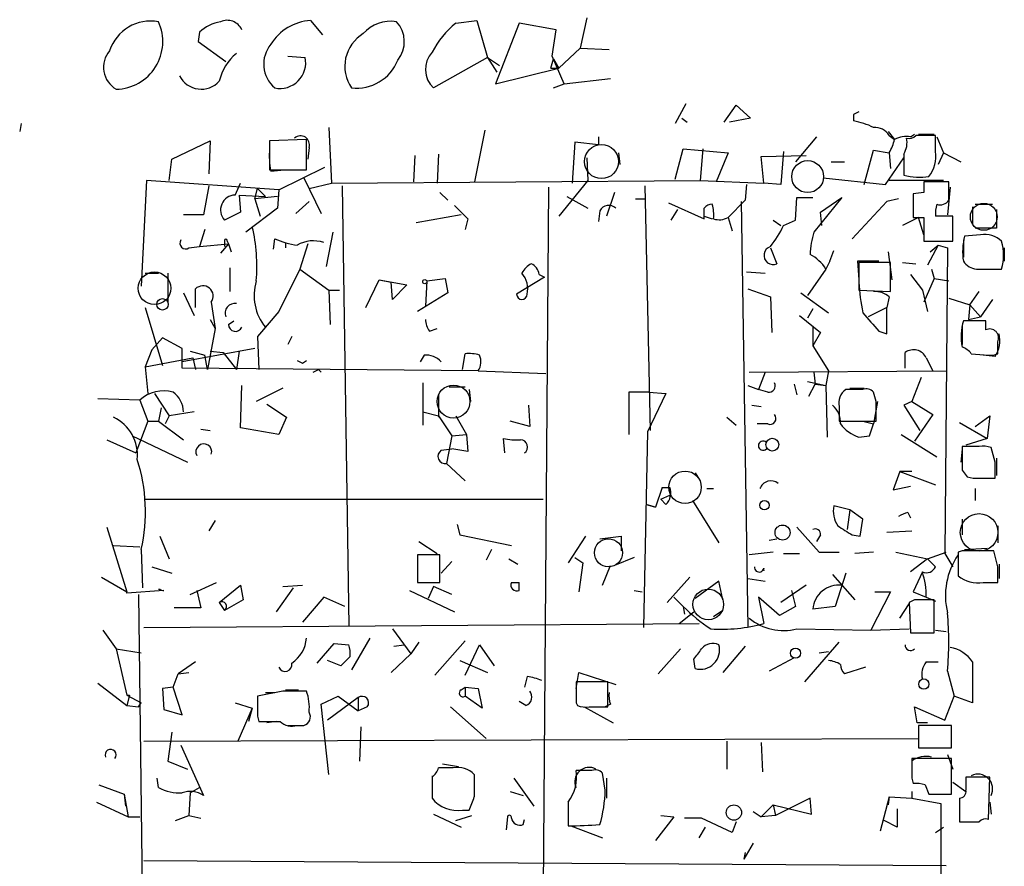
# Model space of a CAD drawing. Extents: x 4 to 746, y 3223 to 4104.
# Drawn here: x 335 to 398, y 3806 to 3860 of the extents above; entities that cross this region are included whole.
import ezdxf

# ---------------------------------------------------------------- set-up
doc = ezdxf.new("R2010")
doc.units = 0
doc.header["$MEASUREMENT"] = 0
doc.layers.add('MAIN', color=5, linetype='CONTINUOUS')

msp = doc.modelspace()

# ---------------------------------------------------------------- linework, layer by layer
at = {"layer": 'MAIN'}
for p, q in [((353.9913, 3859.7398), (354.7533, 3858.8085)), ((363.3047, 3859.5705), (364.6593, 3859.7398)), ((364.6593, 3859.7398), (365.3367, 3857.3691)), ((371.6867, 3859.9091), (371.2633, 3857.9618)), ((367.3687, 3859.5705), (365.8447, 3855.6758)), ((369.7393, 3859.1471), (367.3687, 3859.5705)), ((369.4853, 3857.4538), (369.7393, 3859.1471)), ((346.8793, 3858.9778), (346.7947, 3858.3851)), ((346.7947, 3858.3851), (348.5727, 3857.1151)), ((371.2633, 3857.9618), (369.9087, 3856.6918)), ((371.2633, 3857.9618), (373.126, 3857.8771)), ((352.552, 3857.4538), (353.6527, 3857.3691)), ((365.3367, 3857.3691), (361.8653, 3855.4218)), ((365.3367, 3857.3691), (365.9293, 3856.4378)), ((365.3367, 3857.3691), (366.0987, 3856.8611)), ((369.4007, 3856.6918), (369.57, 3857.2845)), ((370.2473, 3855.6758), (369.4853, 3857.4538)), ((369.57, 3857.2845), (369.9087, 3856.6918)), ((365.8447, 3855.6758), (369.9087, 3856.6918)), ((369.4007, 3856.6918), (369.9087, 3856.6918)), ((370.2473, 3855.6758), (373.2107, 3856.0145)), ((369.57, 3855.4218), (370.2473, 3855.6758)), ((378.0367, 3854.4058), (377.3593, 3853.1358)), ((380.492, 3853.2205), (381.254, 3854.3211)), ((381.254, 3854.3211), (382.1853, 3853.4745)), ((377.7827, 3853.4745), (378.1213, 3853.2205)), ((382.1853, 3853.4745), (380.8307, 3853.2205)), ((388.7893, 3853.7285), (388.7893, 3853.3051)), ((335.4493, 3853.1358), (335.3647, 3852.6278)), ((355.1767, 3852.8818), (355.346, 3849.3258)), ((353.7373, 3852.1198), (351.3667, 3852.0351)), ((353.7373, 3850.1725), (353.7373, 3852.1198)), ((365.1673, 3852.7125), (364.49, 3849.4105)), ((372.4487, 3852.2891), (372.4487, 3851.7811)), ((386.4187, 3852.2891), (385.064, 3850.6805)), ((390.9907, 3852.6278), (391.414, 3852.1198)), ((391.0753, 3852.3738), (391.414, 3852.1198)), ((392.43, 3852.2891), (392.684, 3852.4585)), ((392.938, 3852.4585), (393.954, 3852.4585)), ((394.0387, 3851.3578), (394.0387, 3852.3738)), ((394.1233, 3852.2891), (394.5467, 3851.2731)), ((345.1013, 3850.8498), (347.5567, 3852.0351)), ((347.5567, 3852.0351), (347.472, 3849.9185)), ((351.3667, 3852.0351), (351.3667, 3850.1725)), ((353.9067, 3851.6118), (353.822, 3850.8498)), ((370.9247, 3851.9505), (370.7553, 3849.3258)), ((372.4487, 3851.7811), (370.9247, 3851.9505)), ((377.3593, 3849.5798), (377.8673, 3851.5271)), ((377.8673, 3851.5271), (380.746, 3851.2731)), ((379.1373, 3851.5271), (378.968, 3849.4951)), ((344.932, 3849.4951), (345.1013, 3850.8498)), ((360.68, 3851.1038), (360.5953, 3849.4105)), ((362.204, 3851.1885), (362.1193, 3849.3258)), ((371.6867, 3850.9345), (371.7713, 3849.4951)), ((373.7187, 3851.2731), (373.8033, 3850.5111)), ((380.746, 3851.2731), (379.984, 3849.4105)), ((382.8627, 3851.0191), (385.7413, 3851.1038)), ((383.032, 3849.3258), (382.8627, 3851.0191)), ((384.302, 3851.3578), (384.1327, 3849.2411)), ((389.4667, 3849.2411), (390.0593, 3851.4425)), ((390.0593, 3851.4425), (391.0753, 3851.2731)), ((390.8213, 3849.2411), (392.0067, 3850.9345)), ((391.0753, 3851.2731), (391.16, 3850.2571)), ((392.0067, 3851.1885), (392.0067, 3849.8338)), ((394.5467, 3851.2731), (394.208, 3850.5111)), ((394.5467, 3851.2731), (395.6473, 3850.6805)), ((351.9593, 3848.9025), (354.9227, 3850.3418)), ((387.35, 3850.6805), (388.1967, 3850.6805)), ((351.3667, 3850.1725), (353.7373, 3850.1725)), ((351.4513, 3850.0878), (352.298, 3850.1725)), ((353.568, 3849.6645), (354.6687, 3847.3785)), ((386.842, 3849.6645), (390.8213, 3849.2411)), ((343.4927, 3849.4951), (343.154, 3842.7218)), ((351.9593, 3848.9025), (343.4927, 3849.4951)), ((347.472, 3849.1565), (347.1333, 3847.2938)), ((349.1653, 3848.5638), (349.504, 3849.3258)), ((350.4353, 3848.3098), (350.6047, 3848.9871)), ((350.6047, 3848.9871), (351.1127, 3848.4791)), ((353.9067, 3848.9871), (355.346, 3849.3258)), ((355.346, 3849.3258), (378.968, 3849.4951)), ((356.0233, 3849.1565), (356.4467, 3820.9625)), ((369.2313, 3849.0718), (368.046, 3690.3218)), ((371.7713, 3849.4951), (369.9087, 3847.2091)), ((375.412, 3849.1565), (375.7507, 3833.4931)), ((378.968, 3849.4951), (383.032, 3849.3258)), ((381.9313, 3849.2411), (381.8467, 3848.2251)), ((384.1327, 3849.2411), (383.032, 3849.3258)), ((394.5467, 3849.4951), (391.0753, 3849.4951)), ((394.8853, 3849.4105), (393.2767, 3849.4105)), ((394.97, 3849.0718), (394.8007, 3847.2938)), ((394.8853, 3848.2251), (394.8853, 3849.4105)), ((349.4193, 3848.5638), (351.1127, 3848.4791)), ((349.4193, 3848.5638), (349.504, 3847.4631)), ((351.8747, 3848.4791), (350.4353, 3848.3098)), ((350.4353, 3848.3098), (350.774, 3847.2091)), ((351.9593, 3848.9025), (351.8747, 3847.7171)), ((362.2887, 3848.7331), (362.7967, 3848.2251)), ((370.4167, 3848.4791), (371.7713, 3847.7171)), ((373.4647, 3848.7331), (372.9567, 3847.2091)), ((374.8193, 3848.3098), (375.412, 3848.3098)), ((385.064, 3846.9551), (385.1487, 3848.3945)), ((385.1487, 3848.3945), (386.1647, 3848.3945)), ((388.0273, 3848.3945), (386.2493, 3846.1931)), ((386.6727, 3847.4631), (388.0273, 3848.3945)), ((391.668, 3848.3098), (390.906, 3848.1405)), ((393.2767, 3848.7331), (392.5993, 3848.6485)), ((351.8747, 3847.7171), (349.8427, 3846.1931)), ((353.9067, 3848.1405), (353.06, 3847.3785)), ((376.936, 3848.0558), (379.222, 3847.0398)), ((381.8467, 3848.2251), (380.746, 3847.1245)), ((381.5927, 3848.1405), (382.016, 3820.8778)), ((390.906, 3848.1405), (388.7047, 3845.7698)), ((396.4093, 3847.8018), (396.4093, 3846.7011)), ((396.5787, 3847.9711), (397.6793, 3847.9711)), ((347.1333, 3847.2938), (345.8633, 3847.2938)), ((349.504, 3847.4631), (348.488, 3846.9551)), ((363.6433, 3847.2938), (360.7647, 3846.7858)), ((372.5333, 3847.5478), (372.4487, 3846.8705)), ((377.1053, 3846.9551), (377.5287, 3847.6325)), ((379.222, 3847.2091), (379.73, 3847.0398)), ((380.746, 3847.1245), (381, 3846.2778)), ((386.7573, 3846.6165), (386.6727, 3847.4631)), ((392.938, 3847.1245), (391.922, 3846.6165)), ((392.5993, 3847.1245), (393.2767, 3847.1245)), ((393.2767, 3846.0238), (392.938, 3847.1245)), ((393.2767, 3847.1245), (393.2767, 3845.6005)), ((395.1393, 3847.2091), (394.0387, 3847.2091)), ((395.1393, 3845.6005), (395.1393, 3847.2091)), ((397.9333, 3847.6325), (397.9333, 3846.4471)), ((364.0667, 3847.0398), (363.8973, 3846.3625)), ((383.6247, 3846.9551), (384.1327, 3846.6165)), ((384.302, 3846.6165), (385.064, 3846.9551)), ((397.9333, 3846.4471), (396.5787, 3846.4471)), ((347.218, 3846.3625), (346.8793, 3845.2618)), ((355.4307, 3846.1931), (355.0073, 3843.9918)), ((396.9173, 3846.0238), (395.9013, 3845.9391)), ((346.202, 3845.1771), (346.8793, 3845.2618)), ((346.8793, 3845.2618), (348.742, 3845.4311)), ((348.742, 3845.4311), (348.234, 3844.8385)), ((348.488, 3845.6005), (348.488, 3845.2618)), ((348.6573, 3845.6005), (348.742, 3845.4311)), ((348.742, 3845.4311), (348.9113, 3844.9231)), ((351.6207, 3845.0925), (351.7053, 3845.7698)), ((352.3827, 3845.5158), (352.3827, 3845.1771)), ((353.822, 3845.4311), (353.314, 3843.8225)), ((383.4553, 3845.1771), (383.8787, 3844.1611)), ((393.2767, 3845.6005), (395.1393, 3845.6005)), ((394.208, 3845.3465), (393.5307, 3844.0765)), ((393.7, 3844.9231), (394.208, 3845.3465)), ((394.208, 3845.3465), (394.8007, 3845.1771)), ((394.8007, 3845.1771), (394.6313, 3825.6191)), ((395.8167, 3845.6851), (395.8167, 3844.5845)), ((398.4413, 3845.1771), (398.4413, 3844.3305)), ((387.2653, 3844.3305), (387.5193, 3845.0078)), ((390.9907, 3844.9231), (391.2447, 3843.1451)), ((348.8267, 3843.9071), (348.8267, 3842.3831)), ((387.2653, 3844.3305), (387.0113, 3843.8225)), ((390.398, 3844.3305), (389.0433, 3844.3305)), ((389.0433, 3844.3305), (389.128, 3843.1451)), ((391.16, 3844.2458), (389.128, 3844.2458)), ((389.128, 3844.2458), (389.128, 3842.4678)), ((391.16, 3842.3831), (391.16, 3844.2458)), ((391.922, 3844.2458), (392.7687, 3844.1611)), ((343.408, 3843.5685), (344.2547, 3843.5685)), ((344.8473, 3843.5685), (344.8473, 3841.7058)), ((353.314, 3843.8225), (351.9593, 3841.1131)), ((353.314, 3843.8225), (355.1767, 3842.4678)), ((368.9773, 3843.3145), (367.1993, 3842.2138)), ((368.6387, 3843.4838), (368.9773, 3843.3145)), ((381.9313, 3843.6531), (383.1167, 3843.5685)), ((387.0113, 3843.8225), (385.826, 3842.1291)), ((392.43, 3843.4838), (393.192, 3842.4678)), ((393.7847, 3843.8225), (393.954, 3843.2298)), ((396.6633, 3843.8225), (398.272, 3843.8225)), ((397.1713, 3843.8225), (398.272, 3843.8225)), ((357.5473, 3841.3671), (358.394, 3843.1451)), ((358.394, 3843.1451), (359.156, 3842.9758)), ((358.394, 3843.1451), (360.172, 3842.8065)), ((359.2407, 3841.8751), (359.156, 3842.9758)), ((360.172, 3842.8065), (359.2407, 3841.8751)), ((361.442, 3843.0605), (361.3573, 3841.4518)), ((361.442, 3843.0605), (362.6273, 3843.2298)), ((362.6273, 3843.2298), (362.7967, 3842.2985)), ((393.954, 3843.2298), (393.2767, 3841.7058)), ((393.954, 3843.2298), (394.8853, 3843.0605)), ((345.8633, 3842.2985), (346.5407, 3840.8591)), ((346.6253, 3841.3671), (346.6253, 3842.5525)), ((355.1767, 3842.4678), (355.854, 3842.4678)), ((355.1767, 3842.4678), (355.2613, 3840.2665)), ((362.7967, 3842.2985), (360.8493, 3841.1131)), ((382.016, 3842.5525), (383.4553, 3842.0445)), ((383.4553, 3842.0445), (383.54, 3839.7585)), ((385.4027, 3842.2985), (387.1807, 3841.0285)), ((389.128, 3842.4678), (391.16, 3842.3831)), ((391.0753, 3842.0445), (390.906, 3841.3671)), ((393.192, 3842.4678), (393.5307, 3841.1131)), ((396.24, 3841.5365), (396.8327, 3842.3831)), ((343.408, 3841.3671), (344.5087, 3837.6418)), ((347.6413, 3841.7058), (347.8953, 3840.0125)), ((390.906, 3841.3671), (389.7207, 3840.7745)), ((390.906, 3839.6738), (390.906, 3841.3671)), ((394.8853, 3841.9598), (396.24, 3841.5365)), ((396.24, 3841.5365), (396.1553, 3840.6051)), ((396.24, 3841.5365), (396.9173, 3840.7745)), ((397.6793, 3841.8751), (396.9173, 3840.7745)), ((351.9593, 3841.1131), (350.6047, 3839.5045)), ((385.318, 3840.8591), (386.6727, 3839.7585)), ((386.1647, 3841.2825), (385.826, 3840.6898)), ((396.1553, 3840.6051), (396.9173, 3840.7745)), ((347.5567, 3840.6051), (347.8953, 3840.0125)), ((348.742, 3840.2665), (349.0807, 3840.5205)), ((395.732, 3840.1818), (395.732, 3838.9965)), ((397.256, 3840.5205), (395.8167, 3840.5205)), ((397.256, 3839.9278), (397.256, 3840.5205)), ((347.8953, 3840.0125), (347.3873, 3837.3878)), ((351.1127, 3840.0971), (350.6047, 3839.5045)), ((350.6047, 3839.5045), (350.6893, 3837.3878)), ((352.806, 3839.5045), (352.552, 3838.9965)), ((361.6113, 3839.8431), (362.1193, 3840.0125)), ((386.1647, 3840.0971), (386.1647, 3838.9118)), ((386.6727, 3839.7585), (386.1647, 3838.9118)), ((390.398, 3839.8431), (390.906, 3839.6738)), ((344.5087, 3839.4198), (343.8313, 3838.6578)), ((345.7787, 3838.7425), (344.5087, 3839.4198)), ((386.1647, 3838.9118), (387.1807, 3837.3031)), ((398.018, 3838.4038), (398.018, 3839.1658)), ((343.8313, 3838.6578), (343.408, 3837.5571)), ((350.4353, 3838.7425), (345.7787, 3837.8958)), ((345.7787, 3837.4725), (345.7787, 3838.7425)), ((346.2867, 3838.5731), (347.218, 3838.3191)), ((347.3873, 3837.3878), (347.218, 3838.3191)), ((347.5567, 3838.5731), (348.4033, 3838.4885)), ((348.4033, 3838.4885), (349.25, 3837.3878)), ((349.4193, 3838.5731), (349.25, 3837.3878)), ((361.2727, 3838.3191), (361.0187, 3837.8958)), ((363.728, 3837.3878), (363.8973, 3838.4038)), ((392.0913, 3837.4725), (392.0913, 3838.4885)), ((396.3247, 3838.4038), (397.4253, 3838.3191)), ((397.8487, 3838.2345), (397.0867, 3838.3191)), ((343.408, 3837.5571), (346.456, 3838.1498)), ((346.456, 3838.1498), (346.6253, 3837.3878)), ((353.4833, 3837.8111), (353.7373, 3837.9805)), ((393.446, 3838.1498), (393.8693, 3837.3031)), ((343.408, 3837.5571), (343.5773, 3835.8638)), ((364.744, 3837.3031), (345.7787, 3837.4725)), ((354.4993, 3837.3878), (354.6687, 3837.2185)), ((364.744, 3837.3031), (369.062, 3837.1338)), ((382.1007, 3837.2185), (394.716, 3837.3031)), ((383.1167, 3837.2185), (382.6933, 3836.1178)), ((386.2493, 3837.2185), (386.334, 3836.4565)), ((387.1807, 3837.3031), (387.0113, 3836.3718)), ((349.504, 3833.6625), (349.5887, 3836.3718)), ((361.188, 3836.5411), (361.188, 3833.8318)), ((382.016, 3836.3718), (382.6933, 3836.1178)), ((384.9793, 3836.4565), (385.1487, 3835.7791)), ((385.826, 3836.6258), (387.0113, 3836.3718)), ((385.9107, 3835.6945), (386.334, 3836.4565)), ((386.334, 3836.4565), (387.0113, 3836.3718)), ((387.0113, 3836.3718), (387.096, 3833.0698)), ((393.1073, 3836.8798), (392.5147, 3835.3558)), ((344.0007, 3835.8638), (344.932, 3834.4245)), ((352.2133, 3836.2025), (350.52, 3835.3558)), ((362.204, 3835.7791), (362.204, 3834.3398)), ((362.8813, 3836.2871), (363.8973, 3836.2871)), ((364.1513, 3836.1178), (364.236, 3835.3558)), ((375.666, 3835.9485), (374.396, 3835.9485)), ((374.396, 3835.9485), (374.396, 3833.2391)), ((376.7667, 3835.8638), (375.5813, 3833.4085)), ((375.666, 3835.9485), (376.7667, 3835.8638)), ((383.286, 3835.9485), (382.6933, 3836.1178)), ((389.382, 3836.1178), (388.2813, 3836.1178)), ((388.5353, 3836.2025), (389.4667, 3836.2025)), ((390.2287, 3835.3558), (390.0593, 3835.9485)), ((343.0693, 3835.4405), (340.36, 3835.5251)), ((343.0693, 3835.4405), (343.5773, 3834.0858)), ((351.1973, 3835.1865), (352.4673, 3834.3398)), ((367.9613, 3835.1018), (368.046, 3833.7471)), ((382.27, 3835.1018), (382.8627, 3835.0171)), ((390.3133, 3835.3558), (390.0593, 3833.9165)), ((392.5147, 3835.3558), (392.0067, 3835.1018)), ((392.0067, 3835.1018), (393.0227, 3833.4931)), ((392.5147, 3835.3558), (393.8693, 3834.5091)), ((344.424, 3834.9325), (344.2547, 3834.0858)), ((346.5407, 3834.6785), (344.932, 3834.4245)), ((361.188, 3834.6785), (362.204, 3834.4245)), ((387.858, 3835.0171), (387.858, 3834.0858)), ((393.8693, 3834.5091), (392.684, 3832.8158)), ((343.5773, 3834.0858), (342.8153, 3832.0538)), ((343.5773, 3834.0858), (344.2547, 3834.0858)), ((344.2547, 3834.0858), (345.8633, 3832.9005)), ((344.932, 3834.4245), (344.678, 3833.9165)), ((352.4673, 3834.3398), (351.9593, 3833.2391)), ((362.204, 3834.4245), (363.0507, 3833.1545)), ((363.3047, 3834.4245), (363.982, 3833.2391)), ((368.046, 3833.7471), (366.776, 3834.0858)), ((380.6613, 3834.3398), (381.254, 3833.8318)), ((383.286, 3833.9165), (382.6087, 3833.9165)), ((387.858, 3834.0858), (390.2287, 3834.0858)), ((389.382, 3834.0858), (390.0593, 3833.9165)), ((389.8053, 3833.1545), (390.0593, 3833.9165)), ((395.5627, 3834.0011), (397.3407, 3832.9851)), ((396.5787, 3833.7471), (397.51, 3834.4245)), ((397.51, 3834.4245), (397.3407, 3832.9851)), ((346.964, 3833.5778), (347.5567, 3833.4931)), ((351.9593, 3833.2391), (349.504, 3833.6625)), ((363.0507, 3833.1545), (363.982, 3833.2391)), ((363.982, 3833.2391), (364.0667, 3832.1385)), ((375.5813, 3833.4085), (375.3273, 3820.8778)), ((391.8373, 3833.2391), (394.1233, 3831.7998)), ((340.9527, 3832.9005), (342.8153, 3832.0538)), ((342.5613, 3833.1545), (346.1173, 3831.4611)), ((363.0507, 3833.1545), (362.712, 3831.3765)), ((366.4373, 3832.0538), (366.3527, 3832.9851)), ((389.128, 3833.0698), (389.8053, 3833.1545)), ((397.3407, 3832.9851), (395.986, 3832.5618)), ((362.3733, 3832.2231), (363.0507, 3832.3078)), ((364.0667, 3832.1385), (363.0507, 3832.3078)), ((395.732, 3832.3078), (395.6473, 3831.4611)), ((396.8327, 3832.4771), (395.732, 3832.4771)), ((397.8487, 3831.4611), (397.5947, 3832.3925)), ((362.712, 3831.3765), (363.8973, 3830.2758)), ((397.9333, 3831.7151), (397.9333, 3830.6145)), ((378.6293, 3830.7838), (378.968, 3830.2758)), ((391.7527, 3830.8685), (391.3293, 3829.6831)), ((392.5147, 3830.8685), (391.7527, 3830.8685)), ((391.7527, 3830.8685), (394.0387, 3830.0218)), ((395.732, 3830.9531), (396.0707, 3830.5298)), ((396.8327, 3830.4451), (397.8487, 3830.4451)), ((396.9173, 3830.4451), (397.764, 3830.4451)), ((376.5127, 3829.8525), (376.0893, 3828.5825)), ((376.5127, 3829.8525), (377.0207, 3829.8525)), ((376.5127, 3829.8525), (377.0207, 3829.8525)), ((379.3913, 3829.7678), (379.8147, 3829.7678)), ((391.3293, 3829.6831), (392.43, 3829.9371)), ((396.5787, 3829.7678), (396.5787, 3829.0058)), ((343.408, 3829.0905), (368.8927, 3829.0905)), ((375.4967, 3828.7518), (376.0893, 3828.5825)), ((376.0893, 3828.5825), (375.4967, 3828.7518)), ((376.428, 3829.0905), (377.0207, 3829.3445)), ((376.7667, 3828.7518), (376.428, 3829.0905)), ((378.46, 3829.0058), (380.1533, 3826.2965)), ((388.5353, 3828.4131), (387.5193, 3828.6671)), ((388.5353, 3828.4131), (388.366, 3827.1431)), ((389.382, 3827.8205), (388.5353, 3828.4131)), ((392.2607, 3828.2438), (392.43, 3827.9051)), ((347.8953, 3827.7358), (347.472, 3827.0585)), ((389.2127, 3826.7198), (389.382, 3827.8205)), ((395.732, 3827.8205), (395.732, 3826.8045)), ((340.9527, 3827.3125), (342.2227, 3823.1638)), ((363.3893, 3827.4818), (363.5587, 3826.8045)), ((385.1487, 3827.3125), (386.588, 3825.7038)), ((390.906, 3826.9738), (392.5147, 3827.0585)), ((398.018, 3827.3971), (398.018, 3826.2965)), ((344.3393, 3826.7198), (344.932, 3825.2805)), ((360.934, 3826.3811), (362.1193, 3825.6191)), ((363.5587, 3826.8045), (366.8607, 3826.1271)), ((371.602, 3826.7198), (370.5013, 3825.0265)), ((372.5333, 3826.5505), (373.888, 3826.7198)), ((373.888, 3826.7198), (373.888, 3825.7885)), ((383.3707, 3826.4658), (383.8787, 3826.5505)), ((386.6727, 3826.8045), (386.4187, 3826.3811)), ((388.7047, 3826.8045), (389.2127, 3826.7198)), ((341.376, 3826.1271), (343.0693, 3826.0425)), ((343.154, 3825.8731), (343.2387, 3823.4178)), ((365.5907, 3825.8731), (365.252, 3825.1958)), ((383.6247, 3825.7038), (382.1007, 3825.5345)), ((384.302, 3825.6191), (385.318, 3825.6191)), ((386.588, 3825.7038), (387.858, 3825.7038)), ((390.0593, 3825.7038), (388.874, 3825.6191)), ((391.4987, 3825.7038), (393.5307, 3825.2805)), ((393.5307, 3825.2805), (394.716, 3825.7038)), ((394.6313, 3825.6191), (395.1393, 3824.7725)), ((395.732, 3825.7885), (395.478, 3825.7038)), ((395.478, 3825.7038), (395.478, 3824.1798)), ((395.9013, 3825.8731), (397.3407, 3825.9578)), ((398.018, 3824.7725), (397.764, 3825.7885)), ((362.2887, 3825.5345), (360.8493, 3825.5345)), ((360.8493, 3825.5345), (360.8493, 3823.7565)), ((360.8493, 3825.0265), (360.8493, 3824.0951)), ((362.2887, 3823.7565), (362.2887, 3825.5345)), ((363.0507, 3825.1111), (362.3733, 3824.3491)), ((366.6913, 3825.2805), (367.284, 3824.9418)), ((370.9247, 3825.3651), (371.4327, 3825.0265)), ((371.4327, 3825.0265), (371.1787, 3823.1638)), ((374.7347, 3825.3651), (373.4647, 3824.8571)), ((393.5307, 3825.2805), (392.43, 3824.4338)), ((393.5307, 3825.2805), (394.0387, 3824.7725)), ((343.8313, 3824.7725), (345.1013, 3824.3491)), ((372.7027, 3823.5871), (373.2107, 3824.8571)), ((388.2813, 3824.3491), (387.604, 3822.2325)), ((393.192, 3824.4338), (392.5993, 3823.1638)), ((398.1027, 3824.9418), (398.1027, 3824.0105)), ((340.614, 3824.0951), (342.2227, 3823.1638)), ((346.2867, 3822.9945), (347.98, 3823.7565)), ((360.8493, 3823.7565), (362.2887, 3823.7565)), ((366.8607, 3823.7565), (367.3687, 3823.7565)), ((366.8607, 3823.7565), (367.3687, 3823.7565)), ((366.8607, 3823.7565), (367.3687, 3823.7565)), ((367.3687, 3823.2485), (367.3687, 3823.7565)), ((378.2907, 3824.0951), (376.8513, 3822.4865)), ((380.1533, 3823.8411), (378.6293, 3822.7405)), ((380.4073, 3822.6558), (380.1533, 3823.8411)), ((382.016, 3824.0105), (383.1167, 3823.8411)), ((387.4347, 3824.2645), (388.874, 3822.6558)), ((397.0867, 3823.7565), (398.018, 3823.7565)), ((397.1713, 3823.7565), (398.018, 3823.7565)), ((344.5933, 3823.2485), (342.2227, 3823.0791)), ((342.2227, 3823.0791), (342.2227, 3823.1638)), ((344.2547, 3823.3331), (344.3393, 3823.3331)), ((346.71, 3823.2485), (346.964, 3822.1478)), ((348.1493, 3822.4865), (349.504, 3823.5871)), ((349.504, 3823.5871), (349.6733, 3822.6558)), ((352.8907, 3823.4178), (351.79, 3821.8938)), ((352.2133, 3823.5025), (353.4833, 3823.5871)), ((360.3413, 3823.2485), (363.22, 3821.8938)), ((361.8653, 3823.5025), (361.5267, 3822.7405)), ((363.0507, 3822.9945), (361.8653, 3823.5025)), ((374.7347, 3823.2485), (375.2427, 3823.1638)), ((385.7413, 3823.5871), (384.1327, 3822.4865)), ((384.81, 3823.2485), (385.064, 3822.2325)), ((391.16, 3823.1638), (389.89, 3820.7085)), ((390.144, 3823.1638), (391.16, 3823.1638)), ((392.5993, 3823.1638), (393.446, 3822.8251)), ((342.9847, 3822.9945), (343.2387, 3801.9971)), ((348.1493, 3822.4865), (348.488, 3821.9785)), ((349.6733, 3822.6558), (348.488, 3821.9785)), ((354.838, 3822.8251), (353.4833, 3821.2165)), ((356.1927, 3822.2325), (354.838, 3822.8251)), ((377.2747, 3822.8251), (377.8673, 3822.2325)), ((384.048, 3821.6398), (382.6933, 3822.8251)), ((382.6933, 3822.8251), (383.032, 3821.1318)), ((392.684, 3822.6558), (392.3453, 3822.4865)), ((392.3453, 3822.4865), (392.43, 3820.5391)), ((393.446, 3822.8251), (394.0387, 3822.5711)), ((393.954, 3820.5391), (393.954, 3822.6558)), ((346.964, 3822.1478), (345.2707, 3822.1478)), ((377.6133, 3821.1318), (378.5447, 3821.8938)), ((377.8673, 3822.2325), (377.952, 3821.7245)), ((380.4073, 3821.9785), (379.8147, 3821.5551)), ((385.064, 3822.2325), (384.048, 3821.6398)), ((387.604, 3822.2325), (386.1647, 3822.0631)), ((391.7527, 3821.4705), (392.3453, 3822.4018)), ((340.6987, 3820.7085), (341.5453, 3819.5231)), ((343.3233, 3820.8778), (378.8833, 3821.1318)), ((359.2407, 3820.7931), (360.426, 3819.1845)), ((385.1487, 3820.7931), (389.89, 3820.7085)), ((389.89, 3820.7085), (392.3453, 3820.7931)), ((394.0387, 3820.7085), (394.716, 3820.6238)), ((357.8013, 3820.2005), (356.616, 3818.1685)), ((360.934, 3819.9465), (360.426, 3819.1845)), ((363.8973, 3820.0311), (361.95, 3817.8298)), ((385.6567, 3817.4065), (387.858, 3819.9465)), ((392.43, 3820.5391), (393.954, 3820.5391)), ((341.5453, 3819.5231), (343.154, 3819.2691)), ((341.5453, 3819.5231), (342.2227, 3816.5598)), ((354.4147, 3818.5918), (355.5153, 3819.8618)), ((355.5153, 3819.8618), (356.4467, 3819.7771)), ((359.3253, 3819.6925), (360.0027, 3819.7771)), ((363.8973, 3817.8298), (364.8287, 3819.7771)), ((364.8287, 3819.7771), (365.76, 3818.4225)), ((377.698, 3819.5231), (376.2587, 3817.9145)), ((381.8467, 3819.6925), (380.4073, 3817.9991)), ((386.588, 3819.2691), (387.1807, 3819.3538)), ((346.6253, 3818.6765), (345.5247, 3817.9145)), ((355.9387, 3818.4225), (355.092, 3818.7611)), ((356.5313, 3819.0151), (355.9387, 3818.4225)), ((359.156, 3817.9991), (360.426, 3819.1845)), ((363.5587, 3818.7611), (365.3367, 3817.9991)), ((378.6293, 3818.2531), (378.5447, 3818.8458)), ((384.9793, 3818.9305), (383.3707, 3818.0838)), ((393.446, 3818.6765), (394.208, 3818.6765)), ((396.4093, 3818.6765), (396.4093, 3816.0518)), ((389.5513, 3818.3378), (388.1967, 3817.9145)), ((394.8007, 3818.0838), (395.224, 3816.4751)), ((345.186, 3817.0678), (345.5247, 3817.9145)), ((345.5247, 3817.9145), (346.202, 3817.9991)), ((367.8767, 3817.7451), (367.7073, 3817.0678)), ((371.0093, 3816.9831), (371.1787, 3817.9991)), ((373.0413, 3817.4065), (371.0093, 3817.4065)), ((371.1787, 3817.9991), (373.5493, 3817.2371)), ((373.0413, 3815.7978), (373.0413, 3817.4065)), ((340.36, 3817.3218), (342.2227, 3815.8825)), ((345.186, 3817.0678), (344.5087, 3816.9831)), ((344.5087, 3816.9831), (344.5933, 3815.6285)), ((345.7787, 3815.2898), (345.186, 3817.0678)), ((352.2133, 3816.8138), (350.6047, 3816.4751)), ((352.3827, 3816.8985), (353.2293, 3816.8985)), ((363.6433, 3816.8985), (363.8973, 3817.0678)), ((363.8973, 3817.0678), (363.8973, 3816.4751)), ((363.8973, 3817.0678), (364.744, 3816.9831)), ((364.744, 3816.9831), (364.998, 3815.7131)), ((342.2227, 3816.5598), (343.154, 3816.0518)), ((342.392, 3816.5598), (342.2227, 3815.8825)), ((351.1127, 3816.7291), (351.7053, 3816.7291)), ((354.6687, 3815.9671), (355.7693, 3816.4751)), ((357.0393, 3816.3905), (355.092, 3814.9511)), ((355.7693, 3816.4751), (357.0393, 3815.5438)), ((357.0393, 3816.3905), (357.0393, 3815.5438)), ((364.998, 3815.7131), (363.8973, 3816.4751)), ((367.792, 3815.8825), (367.3687, 3816.1365)), ((394.6313, 3814.9511), (395.224, 3816.4751)), ((396.4093, 3816.0518), (395.224, 3816.4751)), ((342.2227, 3815.8825), (342.9847, 3815.7978)), ((342.2227, 3815.8825), (342.9847, 3815.7978)), ((342.9847, 3815.7978), (343.154, 3816.0518)), ((344.5933, 3815.6285), (345.7787, 3815.2898)), ((349.1653, 3816.0518), (350.266, 3815.7131)), ((350.266, 3815.7131), (349.3347, 3813.5965)), ((350.266, 3815.7131), (350.012, 3814.8665)), ((355.1767, 3811.4798), (354.6687, 3815.9671)), ((357.632, 3815.7978), (357.0393, 3815.5438)), ((362.966, 3815.7978), (365.252, 3813.7658)), ((371.0093, 3816.0518), (371.094, 3815.8825)), ((371.5173, 3815.7978), (373.38, 3814.7818)), ((371.856, 3815.7978), (373.0413, 3815.7978)), ((373.2107, 3815.9671), (372.872, 3815.7978)), ((392.8533, 3814.7818), (392.684, 3815.7978)), ((392.684, 3815.7978), (394.6313, 3814.9511)), ((350.6047, 3815.2051), (350.6893, 3814.8665)), ((351.79, 3814.8665), (351.1973, 3814.7818)), ((352.552, 3814.6125), (353.3987, 3814.6125)), ((353.1447, 3814.6125), (353.568, 3814.6125)), ((357.2087, 3814.5278), (357.124, 3812.3265)), ((393.5307, 3814.7818), (392.8533, 3814.7818)), ((395.0547, 3814.6125), (392.938, 3814.6125)), ((392.938, 3814.6125), (392.938, 3813.1731)), ((395.0547, 3813.1731), (395.0547, 3814.6125)), ((343.3233, 3813.5965), (392.938, 3813.7658)), ((345.1013, 3814.1891), (344.8473, 3812.3265)), ((345.694, 3813.3425), (347.1333, 3810.1251)), ((380.6613, 3813.5965), (380.6613, 3811.8185)), ((382.8627, 3813.5118), (382.9473, 3811.6491)), ((392.938, 3813.1731), (395.0547, 3813.1731)), ((395.0547, 3812.4958), (392.5147, 3812.4958)), ((394.8007, 3812.7498), (395.1393, 3811.8185)), ((395.0547, 3810.2098), (395.0547, 3812.4958)), ((344.8473, 3812.3265), (346.1173, 3811.8185)), ((363.1353, 3811.9031), (362.204, 3811.9031)), ((362.458, 3812.1571), (363.474, 3811.9878)), ((372.0253, 3811.7338), (371.0093, 3811.7338)), ((392.5147, 3812.3265), (392.5147, 3811.3951)), ((344.2547, 3810.6331), (344.17, 3811.2258)), ((361.7807, 3811.3951), (361.7807, 3810.1251)), ((361.7807, 3811.3105), (361.7807, 3809.9558)), ((364.49, 3810.0405), (364.49, 3811.4798)), ((367.03, 3811.2258), (368.3, 3809.4478)), ((372.872, 3810.4638), (372.7027, 3811.5645)), ((372.9567, 3811.2258), (372.9567, 3809.9558)), ((392.5147, 3811.2258), (392.5993, 3810.8871)), ((397.51, 3811.3105), (395.986, 3811.3105)), ((397.4253, 3808.6011), (397.51, 3811.3105)), ((340.4447, 3810.8025), (342.0533, 3810.2098)), ((346.2867, 3810.2945), (346.8793, 3810.6331)), ((393.3613, 3810.8025), (393.6153, 3810.2098)), ((395.1393, 3810.9718), (395.986, 3810.3791)), ((342.0533, 3810.2098), (342.138, 3809.4478)), ((342.0533, 3810.2098), (342.3073, 3808.7705)), ((346.2867, 3810.2945), (346.202, 3808.8551)), ((366.776, 3810.3791), (367.6227, 3810.1251)), ((385.9953, 3809.9558), (383.794, 3808.8551)), ((386.08, 3808.9398), (385.9953, 3809.9558)), ((391.0753, 3810.0405), (390.4827, 3807.8391)), ((391.0753, 3810.0405), (390.9907, 3809.5325)), ((391.0753, 3810.0405), (392.5147, 3809.9558)), ((392.5147, 3810.3791), (392.5147, 3809.9558)), ((392.5147, 3809.9558), (394.3773, 3809.6171)), ((393.6153, 3810.2098), (395.0547, 3810.2098)), ((395.5627, 3809.9558), (395.5627, 3808.4318)), ((340.2753, 3809.7018), (342.3073, 3808.7705)), ((370.5013, 3809.7018), (370.5013, 3808.1778)), ((382.8627, 3808.7705), (383.6247, 3809.5325)), ((383.6247, 3809.5325), (383.794, 3808.8551)), ((383.6247, 3809.5325), (386.08, 3808.9398)), ((391.5833, 3809.2785), (391.5833, 3808.0931)), ((394.3773, 3809.6171), (394.3773, 3798.3565)), ((395.5627, 3809.5325), (395.5627, 3808.6858)), ((397.51, 3809.7018), (397.5947, 3808.9398)), ((342.3073, 3808.7705), (343.0693, 3808.7705)), ((345.3553, 3808.5165), (346.202, 3808.8551)), ((346.202, 3808.8551), (346.964, 3808.6858)), ((361.8653, 3808.9398), (363.6433, 3808.0931)), ((363.3047, 3808.5165), (364.3207, 3808.8551)), ((363.728, 3809.1938), (364.1513, 3809.1938)), ((366.6067, 3808.7705), (366.522, 3807.9238)), ((367.6227, 3808.2625), (367.7073, 3808.6011)), ((377.2747, 3808.7705), (376.0893, 3807.2465)), ((376.428, 3808.8551), (377.2747, 3808.7705)), ((379.0527, 3808.6858), (377.952, 3808.6858)), ((381, 3807.7545), (379.0527, 3808.6858)), ((382.3547, 3809.1091), (382.8627, 3808.7705)), ((383.794, 3808.8551), (382.8627, 3808.7705)), ((370.6707, 3808.1778), (372.7027, 3807.4158)), ((378.8833, 3807.4158), (379.3067, 3808.0931)), ((381.254, 3808.4318), (381, 3807.7545)), ((391.5833, 3808.0931), (390.7367, 3808.5165)), ((394.0387, 3807.7545), (394.5467, 3808.0931)), ((395.8167, 3808.4318), (396.8327, 3808.4318)), ((382.3547, 3807.0771), (381.762, 3806.0611)), ((381.8467, 3806.4845), (381.762, 3806.0611)), ((381.8467, 3806.4845), (381.762, 3806.0611)), ((343.3233, 3805.9765), (394.716, 3805.6378))]:
    msp.add_line(p, q, dxfattribs=at)
at = {"layer": 'MAIN', "color": 5}
for centre, radius in [((372.6364, 3850.7035), 1.0928), ((385.8433, 3849.7415), 1.0236), ((397.1289, 3847.1668), 0.8616), ((344.0006, 3842.5948), 1.046), ((363.1563, 3835.3438), 1.0552), ((377.9865, 3829.8549), 1.0422), ((396.8265, 3826.9656), 1.204), ((373.0836, 3825.6615), 0.8988), ((379.4759, 3822.3595), 0.9801)]:
    msp.add_circle(centre, radius, dxfattribs=at)
at = {"layer": 'MAIN'}
for centre, radius in [((361.315, 3843.0182), 0.1338), ((344.5086, 3841.5647), 0.3668), ((383.5789, 3832.5845), 0.4149), ((383.0743, 3828.7095), 0.2993), ((384.2344, 3826.9564), 0.482), ((385.0639, 3819.241), 0.3217), ((393.2864, 3817.26), 0.3296), ((381.1179, 3809.0361), 0.4876)]:
    msp.add_circle(centre, radius, dxfattribs=at)
for centre, radius, start, end in [((343.7539, 3856.9316), 2.7691, 79.580785, 161.886971), ((348.6574, 3858.7238), 1.023, 24.443028, 114.448126), ((354.2453, 3856.4378), 3.3118, 94.398705, 147.528808), ((359.1155, 3857.3876), 2.299, 80.50613, 139.091895), ((341.483, 3858.3852), 3.0488, 271.170903, 24.615663), ((348.6571, 3857.1153), 2.5748, 99.457932, 133.667122), ((358.1561, 3858.3799), 1.8488, 320.334894, 43.610513), ((367.1971, 3854.8311), 6.1329, 129.395762, 152.026817), ((358.6306, 3856.7988), 2.4402, 120.883627, 214.353012), ((342.36, 3856.7417), 1.6238, 139.67579, 239.88529), ((353.0007, 3856.9481), 2.0019, 140.710392, 229.678096), ((351.2796, 3855.137), 3.2094, 129.22748, 167.253736), ((352.044, 3857.0305), 1.6439, 258.110445, 11.886145), ((356.9548, 3858.2156), 2.8142, 263.085588, 338.841313), ((362.997, 3856.6082), 1.6396, 137.884739, 226.351753), ((346.9973, 3856.8997), 1.5618, 207.283693, 317.527413), ((431.2886, 3769.1282), 94.6752, 116.443694, 116.672849), ((388.1117, 3849.1552), 4.2049, 62.40748, 80.72652), ((390.144, 3851.7812), 1.1039, 32.469202, 94.400696), ((353.3563, 3851.775), 0.5741, 343.484297, 131.575527), ((388.2871, 3852.8795), 3.2179, 330.051935, 346.344217), ((392.1759, 3850.6806), 1.6284, 81.022983, 117.896356), ((390.8216, 3851.9081), 1.3865, 328.733619, 12.344134), ((392.3454, 3852.7335), 0.5555, 252.243539, 319.643715), ((393.4037, 3534.8741), 317.5003, 89.885408, 90.114592), ((357.1666, 3851.1459), 5.8124, 176.239628, 190.488677), ((391.9163, 3851.0563), 2.1437, 322.425541, 8.085122), ((393.0193, 3853.7465), 4.0416, 255.490297, 278.480154), ((562.6266, 3849.0718), 169.3502, 179.885409, 180.114592), ((349.1922, 3847.6055), 0.9586, 91.607901, 222.725606), ((773.599, 3847.8865), 381.0005, 179.885409, 180.114592), ((575.3182, 4059.138), 299.354, 224.885409, 225.114592), ((373.1014, 3847.2716), 0.6317, 44.846083, 154.071813), ((379.6875, 3847.4211), 0.5516, 85.58138, 147.548723), ((209.922, 3847.3785), 169.3003, 359.885375, 0.114591), ((377.4414, 3847.2935), 2.3868, 353.898391, 16.492768), ((395.6051, 3847.4209), 1.5807, 159.629778, 187.700518), ((394.335, 3848.606), 0.6693, 251.559637, 325.310261), ((380.1836, 3848.146), 1.1661, 251.557282, 298.835549), ((339.402, 3843.9919), 11.157, 355.211282, 13.158861), ((377.9147, 3849.6667), 7.0782, 321.514521, 334.473594), ((391.4481, 3844.5336), 5.4572, 162.296486, 177.687485), ((399.8166, 3844.9267), 4.0441, 165.502269, 188.477734), ((397.1865, 3844.5058), 1.5416, 45.241775, 100.056204), ((345.9904, 3845.4735), 0.3642, 144.476953, 305.523047), ((348.5727, 3845.6428), 0.0947, 333.434949, 206.537987), ((353.924, 3850.6553), 5.3657, 245.575311, 261.648966), ((354.1703, 3843.6414), 1.9898, 70.393051, 121.026473), ((383.6346, 3844.699), 0.5907, 107.671132, 294.408634), ((394.9618, 3844.7115), 3.4275, 344.967148, 15.032852), ((384.8481, 3842.4824), 2.5447, 31.778169, 63.20335), ((368.8504, 3842.8486), 1.4969, 118.737847, 151.253601), ((367.8282, 3843.405), 0.8144, 5.553068, 68.194671), ((396.7476, 3844.9224), 1.1031, 212.449681, 265.617229), ((366.3521, 3842.5523), 1.5617, 347.481936, 40.593336), ((347.0992, 3842.0883), 0.6634, 324.793612, 135.59242), ((353.5682, 3842.1292), 3.1873, 163.0108, 219.610163), ((399.2949, 3843.3117), 10.1724, 181.892283, 192.970511), ((367.538, 3842.2138), 0.3387, 180, 0), ((390.1653, 3841.0075), 1.3797, 48.732034, 94.40635), ((349.1533, 3841.0043), 0.6243, 81.089873, 201.593533), ((686.2398, 4094.4356), 390.3072, 220.485108, 220.714291), ((349.1835, 3840.2726), 0.4416, 180.791579, 336.581625), ((362.8819, 3840.69), 1.527, 183.187323, 213.684864), ((399.7233, 3839.4763), 4.0437, 165.035178, 189.23847), ((397.51, 3839.4198), 0.568, 333.434949, 116.565051), ((396.2963, 3839.2505), 1.8553, 326.796436, 13.188356), ((361.3805, 3836.957), 1.3664, 43.398651, 94.525099), ((364.1514, 3836.0348), 2.3826, 73.484793, 96.122164), ((363.8001, 3837.8933), 1.1132, 327.98316, 22.487634), ((392.6235, 3837.7386), 0.9196, 26.562265, 125.363118), ((395.394, 3837.7272), 1.1507, 36.016391, 72.917772), ((397.5945, 3839.2513), 0.9474, 259.712463, 296.551529), ((395.664, 3922.5457), 94.6529, 243.306795, 243.535978), ((312, 3921.9631), 94.6529, 296.450487, 296.679643), ((383.3689, 3836.3367), 0.3971, 257.945567, 30.983555), ((344.5929, 3833.7561), 2.2712, 74.862368, 132.130469), ((344.2548, 3834.6363), 1.609, 1.502846, 54.638662), ((388.8949, 3835.2501), 1.0627, 125.266302, 192.664473), ((389.5937, 3835.5253), 0.6292, 42.268789, 109.661787), ((386.5457, 3834.0193), 1.4008, 355.791404, 50.605548), ((72.7287, 3834.7208), 317.5006, 359.885409, 0.114591), ((383.4384, 3834.2551), 0.3714, 245.768033, 43.155907), ((340.2198, 3831.9061), 2.6944, 354.129016, 64.588584), ((389.8053, 3835.2709), 2.303, 216.022983, 252.896356), ((347.1576, 3832.126), 0.5085, 342.028253, 208.348825), ((367.1992, 3836.7958), 3.9036, 257.475809, 273.732257), ((367.4308, 3832.4323), 0.4687, 306.148696, 87.248689), ((382.9896, 3832.5195), 0.2993, 44.986464, 315), ((362.622, 3831.8315), 0.4638, 122.419092, 281.1888), ((776.7317, 3831.7151), 381.0005, 179.885409, 180.114592), ((397.0445, 3830.9107), 1.5806, 69.629778, 97.700518), ((332.4999, 3828.2874), 10.9242, 347.231977, 17.819941), ((143.8487, 3830.9531), 254.0005, 359.885409, 0.114591), ((383.4945, 3829.5036), 0.7637, 52.132254, 159.759207), ((396.6213, 3832.0133), 1.5824, 249.637627, 277.677432), ((375.9762, 3829.5139), 1.098, 316.047932, 17.961359), ((389.1286, 3828.3286), 1.6445, 168.12157, 214.500807), ((392.8516, 3826.0465), 2.2754, 105.051935, 121.344217), ((386.334, 3826.8468), 0.3413, 352.88123, 119.742799), ((394.4416, 3836.8495), 11.5678, 234.798522, 240.26845), ((396.748, 3317.7889), 508.0006, 89.885409, 90.114591), ((399.3297, 3822.91), 4.6609, 145.729974, 193.662365), ((382.7356, 3824.7301), 0.2993, 171.856362, 351.878017), ((383.3713, 3824.6031), 0.3497, 165.983625, 194.000478), ((393.446, 3825.0265), 0.6448, 246.802576, 336.802576), ((388.4955, 3822.8679), 4.9507, 359.504656, 18.439341), ((144.018, 3824.2645), 254.0005, 359.885409, 0.114591), ((367.2204, 3823.6082), 0.3891, 157.594233, 292.405767), ((396.785, 3825.8782), 2.1431, 232.419998, 278.093049), ((344.596, 3823.6801), 0.4316, 233.507095, 269.641574), ((387.8516, 3821.9017), 1.6946, 84.048513, 174.534665), ((348.3187, 3822.2324), 0.2923, 303.695506, 123.68463), ((393.319, 3505.1561), 317.5003, 89.885408, 90.114592), ((385.653, 3830.0319), 11.0203, 225.050366, 236.965322), ((384.302, 3824.1794), 3.4905, 230.90208, 284.038234), ((374.3863, 3819.9465), 20.4992, 354.786517, 5.213205), ((380.3211, 3831.1366), 10.3656, 266.261852, 285.160826), ((351.5663, 3820.3834), 2.1787, 304.681349, 355.18438), ((354.9649, 3819.2269), 1.5806, 352.299482, 20.370222), ((209.4657, 3946.1904), 211.6704, 323.014174, 323.243346), ((378.9679, 3819.4385), 1.2328, 254.058435, 15.941566), ((379.7723, 3818.9166), 0.9411, 66.117874, 139.874827), ((392.43, 3819.7489), 0.3399, 175.240558, 318.363661), ((394.6032, 3817.4631), 2.1758, 33.894561, 80.294816), ((387.0967, 3817.239), 1.5244, 56.291169, 86.841227), ((394.4199, 3817.8721), 1.2631, 140.444741, 193.566481), ((352.3668, 3818.5177), 0.4454, 203.820135, 9.57652), ((388.8982, 3818.5659), 0.9573, 183.521453, 222.879217), ((367.3262, 3813.8922), 3.892, 67.621226, 81.868649), ((709.659, 3816.7291), 338.6504, 179.885392, 180.114592), ((352.9753, 3435.8141), 381.0005, 89.885409, 90.114591), ((350.7761, 3815.7556), 3.1446, 354.589639, 19.66461), ((363.7704, 3816.6868), 0.2468, 120.979674, 300.93987), ((367.5697, 3816.4434), 0.6034, 291.619776, 37.870819), ((342.3074, 3816.8145), 0.2684, 251.605552, 288.37419), ((668.1044, 3815.8401), 317.5003, 179.885408, 180.114592), ((357.2933, 3816.0518), 0.4234, 323.132809, 126.867191), ((374.6909, 3816.5173), 1.5792, 172.29219, 200.390429), ((371.6442, 3817.3627), 1.5791, 249.609571, 277.70781), ((353.4199, 3815.1628), 0.5699, 285.062887, 31.327573), ((351.3667, 4153.5161), 338.6503, 269.885392, 270.114592), ((352.8059, 3815.6564), 1.0975, 226.033708, 287.980951), ((341.1913, 3812.7267), 0.3548, 319.400457, 204.333033), ((710.0144, 3811.8608), 317.5003, 179.885408, 180.114592), ((393.4037, 3811.1835), 1.448, 74.744881, 127.874984), ((361.1026, 3812.2424), 1.1525, 306.041628, 342.877899), ((363.4045, 3810.3851), 1.5416, 45.241775, 100.056204), ((368.3852, 3811.3103), 2.6581, 322.760635, 9.167839), ((371.8419, 3811.0141), 0.9156, 61.464451, 204.58896), ((372.237, 3811.1411), 0.6294, 42.276138, 109.655661), ((607.6358, 3810.8871), 211.6502, 179.885381, 180.114592), ((396.748, 3810.5484), 0.9466, 333.437656, 116.562344), ((345.6552, 3813.3376), 3.0456, 242.623043, 272.323995), ((364.5608, 3810.6159), 8.3126, 343.553942, 358.95157), ((392.8111, 3809.3207), 1.5807, 69.629778, 97.700518), ((395.5568, 3810.3911), 0.4353, 270.776532, 9.613789), ((346.2946, 3808.919), 1.469, 55.185951, 110.559241), ((363.421, 3811.2785), 2.1072, 218.881902, 278.377359), ((152.6155, 3894.3042), 228.0157, 338.082851, 338.312001), ((366.7337, 3808.7281), 0.1339, 341.578587, 161.537987), ((367.4109, 3808.7788), 0.558, 189.59399, 292.304744), ((397.2559, 3808.0722), 0.5553, 72.240393, 139.644897), ((369.9531, 3845.7468), 37.573, 270.83599, 273.937695), ((396.1977, 4125.9314), 317.5002, 269.885408, 270.114592)]:
    msp.add_arc(centre, radius, start, end, dxfattribs=at)

doc.saveas('drawing.dxf')
